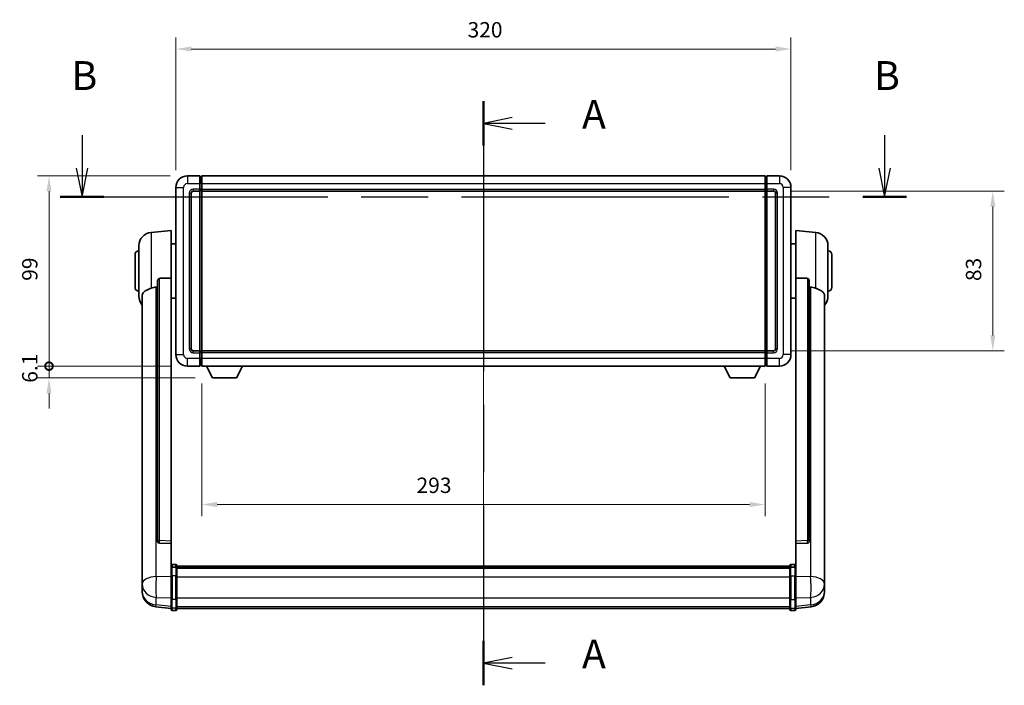
# Model space of a CAD drawing. Units: millimetres. Extents: x 87 to 11692, y 48 to 1734.
# Drawn here: x 3100 to 3613, y 677 to 1024 of the extents above; entities that cross this region are included whole.
import ezdxf

# ---------------------------------------------------------------- set-up
doc = ezdxf.new("R2010")
doc.units = ezdxf.units.MM
doc.header["$LTSCALE"] = 6
doc.linetypes.add('CHAIN', pattern=[0.3543, 0.2362, -0.0295, 0.0591, -0.0295])
doc.layers.get('Defpoints').update_dxf_attribs({"lineweight": 25})
for name, color, linetype, lineweight in [('Centerline (ISO)', 131, 'Continuous', 18), ('Dimension (ISO)', 7, 'Continuous', 18), ('Dimension (ISO) @ 1', 7, 'Continuous', 18), ('Section Line (ISO)', 7, 'CHAIN', 25), ('Visible (ISO)', 7, 'Continuous', 35), ('Visible Narrow (ISO)', 7, 'Continuous', 25)]:
    doc.layers.add(name, color=color, linetype=linetype, lineweight=lineweight)
doc.styles.add('Note Text (TK)', font='txt')
doc.dimstyles.new('Default - Method 1b (TK)', dxfattribs={"dimscale": 6, "dimtxt": 2.5, "dimasz": 2.5, "dimexe": 1, "dimexo": 1.5, "dimgap": 1, "dimtad": 1, "dimtoh": 1, "dimrnd": 1e-08, "dimdsep": 46, "dimtxsty": 'Note Text (TK)', "dimcen": 0.09, "dimdle": 5, "dimclrd": 100, "dimclre": 100, "dimclrt": 7, "dimadec": 1, "dimazin": 1, "dimtfac": 1, "dimtmove": 0, "dimatfit": 3, "dimfxl": 1, "dimtolj": 1, "dimlwd": -1, "dimlwe": -1, "dimarcsym": 0})

# ---------------------------------------------------------------- blocks, each defined once
blk = doc.blocks.new('2dTransSection0')
at = {"layer": 'Section Line (ISO)', "linetype": 'CHAIN', "ltscale": 16.511087}
blk.add_line((164.255, 163.526), (164.255, 112.878), dxfattribs=at)
at = {"layer": 'Section Line (ISO)', "linetype": 'Continuous', "lineweight": 50}
for p, q in [((164.255, 163.526), (164.255, 159.677)), ((164.255, 116.727), (164.255, 112.878))]:
    blk.add_line(p, q, dxfattribs=at)
at = {"layer": 'Section Line (ISO)', "linetype": 'Continuous'}
for p, q in [((166.755, 162.101), (164.255, 161.601)), ((166.755, 161.601), (164.255, 161.601)), ((164.255, 161.601), (166.755, 161.101)), ((169.613, 161.601), (166.755, 161.601)), ((166.755, 115.302), (164.255, 114.802)), ((166.755, 114.802), (164.255, 114.802)), ((164.255, 114.802), (166.755, 114.302)), ((169.613, 114.802), (166.755, 114.802))]:
    blk.add_line(p, q, dxfattribs=at)
at = {"layer": 'Section Line (ISO)', "char_height": 2.5, "attachment_point": 7, "style": 'Note Text (TK)'}
for insert in [(172.803, 160.359), (172.803, 113.56)]:
    blk.add_mtext('A', dxfattribs=dict(at, insert=insert))
blk = doc.blocks.new('2dTransSection1')
at = {"layer": 'Section Line (ISO)', "linetype": 'Continuous'}
for p, q in [((129.453, 160.57), (129.453, 157.722)), ((199.046, 160.57), (199.046, 157.722)), ((128.953, 157.722), (129.453, 155.222)), ((129.453, 157.722), (129.453, 155.222)), ((129.453, 155.222), (129.953, 157.722)), ((198.546, 157.722), (199.046, 155.222)), ((199.046, 157.722), (199.046, 155.222)), ((199.046, 155.222), (199.546, 157.722))]:
    blk.add_line(p, q, dxfattribs=at)
at = {"layer": 'Section Line (ISO)', "linetype": 'CHAIN', "ltscale": 16.368595}
blk.add_line((127.554, 155.222), (200.946, 155.222), dxfattribs=at)
at = {"layer": 'Section Line (ISO)', "linetype": 'Continuous', "lineweight": 50}
for p, q in [((127.554, 155.222), (131.353, 155.222)), ((197.146, 155.222), (200.946, 155.222))]:
    blk.add_line(p, q, dxfattribs=at)
at = {"layer": 'Section Line (ISO)', "char_height": 2.5, "attachment_point": 7, "style": 'Note Text (TK)'}
for insert in [(128.534, 163.722), (198.127, 163.722)]:
    blk.add_mtext('B', dxfattribs=dict(at, insert=insert))
blk = doc.blocks.new('*D284')
at = {"layer": 'Defpoints', "color": 0}
for p in [(3501.53, 1008.33), (3181.53, 936.33), (3501.53, 936.33)]:
    blk.add_point(p, dxfattribs=at)
at = {"layer": 'Dimension (ISO)', "color": 100}
for p, q in [((3181.53, 945.33), (3181.53, 1014.33)), ((3501.53, 945.33), (3501.53, 1014.33)), ((3189.53, 1008.33), (3493.53, 1008.33))]:
    blk.add_line(p, q, dxfattribs=at)
for points in [[(3189.53, 1009.66), (3189.53, 1007), (3181.53, 1008.33)], [(3493.53, 1009.66), (3493.53, 1007), (3501.53, 1008.33)]]:
    blk.add_solid(points, dxfattribs=at)
at = {"layer": 'Dimension (ISO)', "color": 7, "insert": (3333.3, 1018.33), "char_height": 8, "attachment_point": 4, "style": 'Note Text (TK)'}
blk.add_mtext('\\A1;320', dxfattribs=at)
blk = doc.blocks.new('*D283')
at = {"layer": 'Defpoints', "color": 0}
for p in [(3492.53, 934.33), (3492.53, 851.33), (3606.53, 851.33)]:
    blk.add_point(p, dxfattribs=at)
at = {"layer": 'Dimension (ISO)', "color": 100}
for p, q in [((3501.53, 934.33), (3612.53, 934.33)), ((3606.53, 926.33), (3606.53, 859.33)), ((3501.53, 851.33), (3612.53, 851.33))]:
    blk.add_line(p, q, dxfattribs=at)
for points in [[(3605.2, 926.33), (3607.86, 926.33), (3606.53, 934.33)], [(3605.2, 859.33), (3607.86, 859.33), (3606.53, 851.33)]]:
    blk.add_solid(points, dxfattribs=at)
at = {"layer": 'Dimension (ISO)', "color": 7, "insert": (3596.53, 887.58), "char_height": 8, "attachment_point": 4, "rotation": 90, "style": 'Note Text (TK)'}
blk.add_mtext('\\A1;83', dxfattribs=at)
blk = doc.blocks.new('*D282')
at = {"layer": 'Defpoints', "color": 0}
for p in [(3195.03, 843.33), (3488.03, 843.33), (3195.03, 771.33)]:
    blk.add_point(p, dxfattribs=at)
at = {"layer": 'Dimension (ISO)', "color": 100}
for p, q in [((3195.03, 834.33), (3195.03, 765.33)), ((3488.03, 834.33), (3488.03, 765.33)), ((3480.03, 771.33), (3203.03, 771.33))]:
    blk.add_line(p, q, dxfattribs=at)
for points in [[(3203.03, 772.66), (3203.03, 770), (3195.03, 771.33)], [(3480.03, 772.66), (3480.03, 770), (3488.03, 771.33)]]:
    blk.add_solid(points, dxfattribs=at)
at = {"layer": 'Dimension (ISO)', "color": 7, "insert": (3306.75, 781.33), "char_height": 8, "attachment_point": 4, "style": 'Note Text (TK)'}
blk.add_mtext('\\A1;293', dxfattribs=at)
blk = doc.blocks.new('_DotSmall')
at = {"color": 0, "linetype": 'ByBlock', "const_width": 0.5}
blk.add_lwpolyline([(-0.0625, 0, 1), (0.0625, 0, 1)], format="xyb", close=True, dxfattribs=at)
blk = doc.blocks.new('*D269')
at = {"layer": 'Defpoints', "color": 0}
for p in [(3115.53, 942.33), (3187.53, 942.33), (3187.53, 843.33)]:
    blk.add_point(p, dxfattribs=at)
at = {"layer": 'Dimension (ISO)', "color": 100}
for p, q in [((3178.53, 942.33), (3109.53, 942.33)), ((3115.53, 843.33), (3115.53, 934.33)), ((3178.53, 843.33), (3109.53, 843.33))]:
    blk.add_line(p, q, dxfattribs=at)
blk.add_solid([(3114.2, 934.33), (3116.86, 934.33), (3115.53, 942.33)], dxfattribs=at)
at = {"layer": 'Dimension (ISO)', "color": 100, "xscale": 8, "yscale": 8, "zscale": 8, "rotation": 270}
blk.add_blockref('_DotSmall', (3115.53, 843.33), dxfattribs=at)
at = {"layer": 'Dimension (ISO)', "color": 7, "insert": (3105.53, 887.71), "char_height": 8, "attachment_point": 4, "rotation": 90, "style": 'Note Text (TK)'}
blk.add_mtext('\\A1;99', dxfattribs=at)
blk = doc.blocks.new('*D268')
at = {"layer": 'Defpoints', "color": 0}
for p in [(3115.53, 843.33), (3187.53, 843.33), (3200.58, 837.23)]:
    blk.add_point(p, dxfattribs=at)
at = {"layer": 'Dimension (ISO)', "color": 100}
for p, q in [((3115.53, 843.33), (3115.53, 851.33)), ((3178.53, 843.33), (3109.53, 843.33)), ((3115.53, 837.23), (3115.53, 843.33)), ((3191.58, 837.23), (3109.53, 837.23)), ((3115.53, 829.23), (3115.53, 821.23))]:
    blk.add_line(p, q, dxfattribs=at)
blk.add_solid([(3114.2, 829.23), (3116.86, 829.23), (3115.53, 837.23)], dxfattribs=at)
at = {"layer": 'Dimension (ISO)', "color": 100, "xscale": 8, "yscale": 8, "zscale": 8, "rotation": 270}
blk.add_blockref('_DotSmall', (3115.53, 843.33), dxfattribs=at)
at = {"layer": 'Dimension (ISO)', "color": 7, "insert": (3105.53, 834.69), "char_height": 8, "attachment_point": 4, "rotation": 90, "style": 'Note Text (TK)'}
blk.add_mtext('\\A1;6.1', dxfattribs=at)

msp = doc.modelspace()

# ---------------------------------------------------------------- linework, layer by layer
at = {"layer": 'Centerline (ISO)', "linetype": 'CHAIN', "ltscale": 23.990969}
msp.add_line((3341.5301, 957.3296), (3341.5301, 702.1687), dxfattribs=at)
at = {"layer": 'Visible (ISO)'}
for p, q in [((3194.0301, 942.3296), (3187.5301, 942.3296)), ((3194.0301, 942.3296), (3194.0301, 938.3296)), ((3194.7801, 942.0296), (3194.0301, 942.0296)), ((3194.0301, 935.3296), (3194.0301, 938.3296)), ((3195.0301, 942.3296), (3488.0301, 942.3296)), ((3195.0301, 938.3296), (3195.0301, 942.3296)), ((3195.0301, 938.3296), (3195.0301, 935.3296)), ((3488.0301, 942.3296), (3488.0301, 938.3296)), ((3488.0301, 935.3296), (3488.0301, 938.3296)), ((3488.2801, 942.0296), (3489.0301, 942.0296)), ((3489.0301, 938.3296), (3489.0301, 942.3296)), ((3495.5301, 942.3296), (3489.0301, 942.3296)), ((3489.0301, 938.3296), (3489.0301, 935.3296)), ((3181.5301, 936.3296), (3181.5301, 849.3296)), ((3189.5301, 852.3296), (3189.5301, 933.3296)), ((3190.5301, 934.3296), (3194.0301, 934.3296)), ((3194.0301, 935.3296), (3194.0301, 934.3296)), ((3194.7801, 934.6296), (3194.0301, 934.6296)), ((3194.0301, 851.3296), (3194.0301, 934.3296)), ((3195.0301, 934.3296), (3195.0301, 935.3296)), ((3195.0301, 934.3296), (3488.0301, 934.3296)), ((3195.0301, 851.3296), (3195.0301, 934.3296)), ((3488.0301, 935.3296), (3488.0301, 934.3296)), ((3488.0301, 934.3296), (3488.0301, 851.3296)), ((3488.2801, 934.6296), (3489.0301, 934.6296)), ((3489.0301, 934.3296), (3489.0301, 935.3296)), ((3489.0301, 934.3296), (3489.0301, 851.3296)), ((3489.0301, 934.3296), (3492.5301, 934.3296)), ((3493.5301, 933.3296), (3493.5301, 852.3296)), ((3501.5301, 849.3296), (3501.5301, 936.3296)), ((3168.6701, 912.9232), (3179.0301, 913.8296)), ((3179.0301, 913.8296), (3179.0301, 889.0988)), ((3504.0301, 889.0988), (3504.0301, 913.8296)), ((3514.3902, 912.9232), (3504.0301, 913.8296)), ((3179.0301, 906.9796), (3181.5301, 906.9796)), ((3504.0301, 906.9796), (3501.5301, 906.9796)), ((3162.2801, 879.7093), (3162.2801, 905.9498)), ((3520.7801, 905.9498), (3520.7801, 879.7093)), ((3160.2801, 884.3296), (3160.2801, 901.3296)), ((3522.7801, 901.3296), (3522.7801, 884.3296)), ((3172.0301, 887.6546), (3172.0301, 752.061)), ((3179.0301, 752.346), (3179.0301, 889.0988)), ((3504.0301, 889.0988), (3504.0301, 752.346)), ((3511.0301, 752.061), (3511.0301, 887.6546)), ((3164.0301, 879.7531), (3164.0301, 734.7901)), ((3179.0301, 878.6796), (3181.5301, 878.6796)), ((3504.0301, 878.6796), (3501.5301, 878.6796)), ((3519.0301, 734.7901), (3519.0301, 879.7531)), ((3194.0301, 851.3296), (3190.5301, 851.3296)), ((3194.0301, 851.3296), (3194.0301, 850.3296)), ((3194.7801, 851.0296), (3194.0301, 851.0296)), ((3488.0301, 851.3296), (3195.0301, 851.3296)), ((3195.0301, 850.3296), (3195.0301, 851.3296)), ((3488.0301, 851.3296), (3488.0301, 850.3296)), ((3488.2801, 851.0296), (3489.0301, 851.0296)), ((3489.0301, 850.3296), (3489.0301, 851.3296)), ((3492.5301, 851.3296), (3489.0301, 851.3296)), ((3194.0301, 847.3296), (3194.0301, 850.3296)), ((3194.0301, 847.3296), (3194.0301, 843.3296)), ((3195.0301, 850.3296), (3195.0301, 847.3296)), ((3195.0301, 843.3296), (3195.0301, 847.3296)), ((3488.0301, 847.3296), (3488.0301, 850.3296)), ((3488.0301, 847.3296), (3488.0301, 843.3296)), ((3489.0301, 850.3296), (3489.0301, 847.3296)), ((3489.0301, 843.3296), (3489.0301, 847.3296)), ((3187.5301, 843.3296), (3194.0301, 843.3296)), ((3194.7801, 843.6296), (3194.0301, 843.6296)), ((3488.0301, 843.3296), (3195.0301, 843.3296)), ((3200.5801, 837.2296), (3197.4417, 843.3296)), ((3213.0801, 837.2296), (3216.2185, 843.3296)), ((3469.9801, 837.2296), (3466.8417, 843.3296)), ((3482.4801, 837.2296), (3485.6185, 843.3296)), ((3488.2801, 843.6296), (3489.0301, 843.6296)), ((3489.0301, 843.3296), (3495.5301, 843.3296)), ((3200.5801, 837.2296), (3213.0801, 837.2296)), ((3469.9801, 837.2296), (3482.4801, 837.2296)), ((3172.0301, 752.061), (3172.0301, 752.0069)), ((3172.943, 751.1841), (3179.0301, 750.9892)), ((3179.0301, 752.346), (3179.0301, 750.9991)), ((3179.0301, 750.9892), (3179.0301, 750.9991)), ((3179.0301, 750.9892), (3179.0301, 738.6752)), ((3504.0301, 750.9991), (3504.0301, 752.346)), ((3504.0301, 750.9892), (3510.1173, 751.1841)), ((3504.0301, 750.9991), (3504.0301, 750.9892)), ((3504.0301, 738.6752), (3504.0301, 750.9892)), ((3511.0301, 752.0069), (3511.0301, 752.061)), ((3179.0301, 738.3992), (3179.0301, 738.6752)), ((3179.0301, 738.3992), (3179.0301, 733.9187)), ((3181.5301, 740.0913), (3179.5301, 740.0913)), ((3181.5301, 738.7975), (3179.5301, 738.7975)), ((3182.0301, 739.5913), (3182.0301, 738.3992)), ((3182.0301, 739.3213), (3501.0301, 739.3213)), ((3182.0301, 739.0896), (3501.0301, 739.0896)), ((3182.0301, 739.0779), (3501.0301, 739.0779)), ((3182.0301, 738.8063), (3501.0301, 738.8063)), ((3182.0301, 733.9187), (3182.0301, 738.3992)), ((3182.0301, 738.3551), (3501.0301, 738.3551)), ((3182.0301, 738.2127), (3501.0301, 738.2127)), ((3501.0301, 738.3992), (3501.0301, 739.5913)), ((3501.0301, 738.3992), (3501.0301, 733.9187)), ((3501.5301, 740.0913), (3503.5301, 740.0913)), ((3501.5301, 738.7975), (3503.5301, 738.7975)), ((3504.0301, 738.6752), (3504.0301, 738.3992)), ((3504.0301, 733.9187), (3504.0301, 738.3992)), ((3164.0301, 731.6986), (3164.0301, 734.7901)), ((3179.0301, 722.3075), (3179.0301, 733.9187)), ((3182.0301, 733.9187), (3182.0301, 722.3075)), ((3501.0301, 722.3075), (3501.0301, 733.9187)), ((3504.0301, 733.9187), (3504.0301, 722.3075)), ((3519.0301, 734.7901), (3519.0301, 731.6986)), ((3164.0301, 731.6986), (3164.0301, 729.9041)), ((3164.0301, 729.9041), (3164.0301, 728.868)), ((3164.0301, 727.0831), (3164.0301, 727.8415)), ((3519.0301, 729.9041), (3519.0301, 731.6986)), ((3519.0301, 728.868), (3519.0301, 729.9041)), ((3519.0301, 727.8415), (3519.0301, 727.0831)), ((3164.0301, 727.0831), (3164.0301, 726.047)), ((3179.0301, 722.3075), (3179.0301, 717.8075)), ((3182.0301, 717.8075), (3182.0301, 722.3075)), ((3501.0301, 722.3075), (3501.0301, 717.8075)), ((3504.0301, 717.8075), (3504.0301, 722.3075)), ((3519.0301, 726.047), (3519.0301, 727.0831)), ((3179.0301, 717.1535), (3171.0808, 718.1036)), ((3179.0301, 716.6687), (3179.0301, 717.8075)), ((3182.0301, 717.8075), (3182.0301, 716.6687)), ((3182.0301, 717.1687), (3501.0301, 717.1687)), ((3501.0301, 716.6687), (3501.0301, 717.8075)), ((3504.0301, 717.1535), (3511.9795, 718.1036)), ((3504.0301, 717.8075), (3504.0301, 716.6687)), ((3181.5301, 716.1687), (3179.5301, 716.1687)), ((3501.5301, 716.1687), (3503.5301, 716.1687))]:
    msp.add_line(p, q, dxfattribs=at)
for centre, radius, start, end in [((3187.5301, 936.3296), 6, 90, 180), ((3194.7801, 941.7796), 0.25, 0, 90), ((3488.2801, 941.7796), 0.25, 90, 180), ((3495.5301, 936.3296), 6, 0, 90), ((3190.5301, 933.3296), 1, 90, 180), ((3194.7801, 934.8796), 0.25, 270, 0), ((3488.2801, 934.8796), 0.25, 180, 270), ((3492.5301, 933.3296), 1, 0, 90), ((3169.2801, 905.9498), 7, 95, 180), ((3513.7801, 905.9498), 7, 0, 85), ((3162.2801, 901.3296), 2, 90, 180), ((3520.7801, 901.3296), 2, 0, 90), ((3162.2801, 884.3296), 2, 180, 270), ((3520.7801, 884.3296), 2, 270, 0), ((3169.2801, 879.7093), 7, 180, 221.409622), ((3513.7801, 879.7093), 7, 318.590378, 0), ((3190.5301, 852.3296), 1, 180, 270), ((3194.7801, 850.7796), 0.25, 0, 90), ((3488.2801, 850.7796), 0.25, 90, 180), ((3492.5301, 852.3296), 1, 270, 0), ((3187.5301, 849.3296), 6, 180, 270), ((3495.5301, 849.3296), 6, 270, 0), ((3194.7801, 843.8796), 0.25, 270, 0), ((3488.2801, 843.8796), 0.25, 180, 270), ((3179.5301, 739.5913), 0.5, 90, 180), ((3181.5301, 739.5913), 0.5, 0, 90), ((3501.5301, 739.5913), 0.5, 90, 180), ((3503.5301, 739.5913), 0.5, 0, 90), ((3172.0301, 726.047), 8, 180, 263.184806), ((3511.0301, 726.047), 8, 276.815194, 0), ((3179.5301, 716.6687), 0.5, 180, 270), ((3181.5301, 716.6687), 0.5, 270, 0), ((3501.5301, 716.6687), 0.5, 180, 270), ((3503.5301, 716.6687), 0.5, 270, 0)]:
    msp.add_arc(centre, radius, start, end, dxfattribs=at)
for centre, major_axis, start_param, end_param in [((3173.0301, 752.0507), (-0.9893, -0.1693), 6.13710494, 7.6206348), ((3510.0301, 752.0507), (0.9893, -0.1693), 4.94573581, 6.42926568)]:
    msp.add_ellipse(centre, major_axis=major_axis, ratio=0.85958937, start_param=start_param, end_param=end_param, dxfattribs=at)
for points, knots in [([(3172.0301, 887.6546), (3172.0304, 887.8119), (3172.0497, 887.9781), (3172.1413, 888.3275), (3172.2223, 888.5083), (3172.4046, 888.7524), (3172.4983, 888.8453), (3172.6616, 888.942), (3172.7198, 888.9673), (3172.8333, 888.9987), (3172.8883, 889.0066), (3172.943, 889.0074)], [0.192845303, 0.192845303, 0.192845303, 0.192845303, 0.240507365, 0.240507365, 0.297130074, 0.297130074, 0.334079186, 0.334079186, 0.352553742, 0.352553742, 0.369009283, 0.369009283, 0.369009283, 0.369009283]), ([(3510.1173, 889.0074), (3510.172, 889.0066), (3510.227, 888.9987), (3510.3405, 888.9673), (3510.3987, 888.942), (3510.562, 888.8453), (3510.6557, 888.7524), (3510.838, 888.5083), (3510.919, 888.3275), (3511.0106, 887.9781), (3511.0299, 887.8119), (3511.0301, 887.6546)], [0.3759847, 0.3759847, 0.3759847, 0.3759847, 0.392440242, 0.392440242, 0.410914798, 0.410914798, 0.44786391, 0.44786391, 0.504486619, 0.504486619, 0.552148681, 0.552148681, 0.552148681, 0.552148681]), ([(3164.0301, 879.7531), (3164.0301, 879.9207), (3164.0411, 880.0817), (3164.0973, 880.4767), (3164.1578, 880.6986), (3164.4142, 881.3131), (3164.6822, 881.6576), (3165.5327, 882.4091), (3166.2037, 882.7955), (3167.5441, 883.4265), (3168.0947, 883.6586), (3168.6701, 883.8926)], [-5.27158626, -5.27158626, -5.27158626, -5.27158626, -5.18721863, -5.18721863, -5.05628435, -5.05628435, -4.79921142, -4.79921142, -4.44219969, -4.44219969, -4.22248819, -4.22248819, -4.22248819, -4.22248819]), ([(3168.6701, 883.8926), (3168.6737, 883.8941), (3168.6773, 883.8955), (3169.5197, 884.2366), (3170.4398, 884.4216), (3171.3329, 884.4259)], [2.102258604, 2.102258604, 2.102258604, 2.102258604, 2.10340374, 2.10340374, 2.370180755, 2.370180755, 2.370180755, 2.370180755]), ([(3511.7274, 884.4259), (3512.6205, 884.4216), (3513.5405, 884.2366), (3514.383, 883.8955), (3514.3866, 883.8941), (3514.3902, 883.8926)], [2.57632281, 2.57632281, 2.57632281, 2.57632281, 2.843099825, 2.843099825, 2.844244962, 2.844244962, 2.844244962, 2.844244962]), ([(3514.3902, 883.8926), (3514.9049, 883.6833), (3515.3994, 883.4756), (3516.6118, 882.9179), (3517.256, 882.5716), (3518.2164, 881.8381), (3518.5549, 881.4641), (3518.8693, 880.7999), (3518.9414, 880.5697), (3519.015, 880.1395), (3519.0301, 879.9507), (3519.0301, 879.7531)], [-8.358650844, -8.358650844, -8.358650844, -8.358650844, -8.190003506, -8.190003506, -7.917688575, -7.917688575, -7.676295197, -7.676295197, -7.560988477, -7.560988477, -7.477759094, -7.477759094, -7.477759094, -7.477759094]), ([(3179.0301, 738.3992), (3179.0301, 738.4001), (3179.0301, 738.4009), (3179.0304, 738.4306), (3179.0345, 738.4594), (3179.0505, 738.5156), (3179.0623, 738.543), (3179.1051, 738.6155), (3179.1437, 738.6576), (3179.2376, 738.7261), (3179.2911, 738.7527), (3179.4072, 738.7884), (3179.4683, 738.7975), (3179.5301, 738.7975)], [-0.0003347789, -0.0003347789, -0.0003347789, -0.0003347789, 0, 0, 0.011463002, 0.011463002, 0.0228675214, 0.0228675214, 0.0430502261, 0.0430502261, 0.0621538264, 0.0621538264, 0.0807455701, 0.0807455701, 0.0807455701, 0.0807455701]), ([(3182.0301, 738.3992), (3182.0301, 738.4001), (3182.0301, 738.4009), (3182.0299, 738.4306), (3182.0258, 738.4594), (3182.0098, 738.5156), (3181.998, 738.543), (3181.9552, 738.6155), (3181.9166, 738.6576), (3181.8227, 738.7261), (3181.7692, 738.7527), (3181.6531, 738.7884), (3181.592, 738.7975), (3181.5301, 738.7975)], [-0.0809227639, -0.0809227639, -0.0809227639, -0.0809227639, -0.0805886357, -0.0805886357, -0.0691479127, -0.0691479127, -0.0577655589, -0.0577655589, -0.0376220805, -0.0376220805, -0.0185556094, -0.0185556094, 0, 0, 0, 0]), ([(3501.5301, 738.7975), (3501.4683, 738.7975), (3501.4072, 738.7884), (3501.2911, 738.7527), (3501.2376, 738.7261), (3501.1437, 738.6576), (3501.1051, 738.6155), (3501.0623, 738.543), (3501.0505, 738.5156), (3501.0345, 738.4594), (3501.0304, 738.4306), (3501.0301, 738.4009), (3501.0301, 738.4001), (3501.0301, 738.3992)], [-0.0807455701, -0.0807455701, -0.0807455701, -0.0807455701, -0.0621538264, -0.0621538264, -0.0430502261, -0.0430502261, -0.0228675214, -0.0228675214, -0.011463002, -0.011463002, 0, 0, 0.0003347789, 0.0003347789, 0.0003347789, 0.0003347789]), ([(3504.0301, 738.3992), (3504.0301, 738.4001), (3504.0301, 738.4009), (3504.0299, 738.4306), (3504.0258, 738.4594), (3504.0098, 738.5156), (3503.998, 738.543), (3503.9552, 738.6155), (3503.9166, 738.6576), (3503.8227, 738.7261), (3503.7692, 738.7527), (3503.6531, 738.7884), (3503.592, 738.7975), (3503.5301, 738.7975)], [-0.0809227639, -0.0809227639, -0.0809227639, -0.0809227639, -0.0805886357, -0.0805886357, -0.0691479127, -0.0691479127, -0.0577655589, -0.0577655589, -0.0376220805, -0.0376220805, -0.0185556094, -0.0185556094, 0, 0, 0, 0]), ([(3164.0301, 734.7901), (3164.0301, 734.7359), (3164.0304, 734.6789), (3164.0335, 734.2861), (3164.0398, 733.8714), (3164.0398, 733.0102), (3164.0335, 732.5028), (3164.0304, 731.8861), (3164.0301, 731.7924), (3164.0301, 731.6986)], [4.535339596, 4.535339596, 4.535339596, 4.535339596, 4.561894963, 4.561894963, 4.711051305, 4.711051305, 4.860207647, 4.860207647, 4.886763014, 4.886763014, 4.886763014, 4.886763014]), ([(3519.0301, 731.6986), (3519.0301, 731.7924), (3519.0299, 731.8861), (3519.0268, 732.5028), (3519.0205, 733.0102), (3519.0205, 733.8714), (3519.0268, 734.2861), (3519.0299, 734.6789), (3519.0301, 734.7359), (3519.0301, 734.7901)], [4.535339596, 4.535339596, 4.535339596, 4.535339596, 4.561894963, 4.561894963, 4.711051305, 4.711051305, 4.860207647, 4.860207647, 4.886763014, 4.886763014, 4.886763014, 4.886763014]), ([(3164.0301, 728.868), (3164.0301, 728.791), (3164.0304, 728.7157), (3164.0335, 728.2303), (3164.0398, 727.8838), (3164.0398, 727.3866), (3164.0335, 727.2007), (3164.0304, 727.1032), (3164.0301, 727.0916), (3164.0301, 727.0831)], [4.535339596, 4.535339596, 4.535339596, 4.535339596, 4.561894963, 4.561894963, 4.711051305, 4.711051305, 4.860207647, 4.860207647, 4.886763014, 4.886763014, 4.886763014, 4.886763014]), ([(3164.0301, 727.8415), (3164.0301, 727.8958), (3164.0304, 727.9527), (3164.0316, 728.1058), (3164.0327, 728.206), (3164.0338, 728.3111)], [4.5353395957, 4.5353395957, 4.5353395957, 4.5353395957, 4.5618949629, 4.5618949629, 4.6038245845, 4.6038245845, 4.6038245845, 4.6038245845]), ([(3519.0301, 727.0831), (3519.0301, 727.0916), (3519.0299, 727.1032), (3519.0268, 727.2007), (3519.0205, 727.3866), (3519.0205, 727.8838), (3519.0268, 728.2303), (3519.0299, 728.7157), (3519.0301, 728.791), (3519.0301, 728.868)], [4.535339596, 4.535339596, 4.535339596, 4.535339596, 4.561894963, 4.561894963, 4.711051305, 4.711051305, 4.860207647, 4.860207647, 4.886763014, 4.886763014, 4.886763014, 4.886763014]), ([(3519.0265, 728.3111), (3519.0276, 728.206), (3519.0286, 728.1058), (3519.0299, 727.9527), (3519.0301, 727.8958), (3519.0301, 727.8415)], [4.818278025, 4.818278025, 4.818278025, 4.818278025, 4.8602076466, 4.8602076466, 4.8867630138, 4.8867630138, 4.8867630138, 4.8867630138])]:
    msp.add_open_spline(points, degree=3, knots=knots, dxfattribs=at)
for points in [[(3179.0301, 889.0988), (3175.9645, 889.0522), (3172.943, 889.0074)], [(3510.1173, 889.0074), (3507.0958, 889.0522), (3504.0301, 889.0988)], [(3171.3329, 884.4259), (3171.6812, 884.4275), (3172.0301, 884.4292)], [(3511.0301, 884.4292), (3511.3791, 884.4275), (3511.7274, 884.4259)]]:
    msp.add_open_spline(points, degree=2, dxfattribs=at)
at = {"layer": 'Visible Narrow (ISO)'}
for p, q in [((3187.5301, 942.3296), (3187.5301, 938.3296)), ((3187.5301, 938.3296), (3194.0301, 938.3296)), ((3194.7801, 938.3296), (3194.0301, 938.3296)), ((3194.7801, 938.3296), (3194.7801, 942.0296)), ((3195.0301, 938.3296), (3194.7801, 938.3296)), ((3194.7801, 938.3296), (3194.7801, 935.3296)), ((3195.0301, 938.3296), (3488.0301, 938.3296)), ((3488.0301, 938.3296), (3488.2801, 938.3296)), ((3488.2801, 942.0296), (3488.2801, 938.3296)), ((3488.2801, 935.3296), (3488.2801, 938.3296)), ((3488.2801, 938.3296), (3489.0301, 938.3296)), ((3489.0301, 938.3296), (3495.5301, 938.3296)), ((3495.5301, 942.3296), (3495.5301, 938.3296)), ((3181.5301, 936.3296), (3185.5301, 936.3296)), ((3185.5301, 849.3296), (3185.5301, 936.3296)), ((3188.5301, 933.3296), (3188.5301, 852.3296)), ((3188.5301, 933.3296), (3189.5301, 933.3296)), ((3194.0301, 935.3296), (3190.5301, 935.3296)), ((3190.5301, 935.3296), (3190.5301, 934.3296)), ((3194.7801, 935.3296), (3194.0301, 935.3296)), ((3195.0301, 935.3296), (3194.7801, 935.3296)), ((3194.7801, 934.6296), (3194.7801, 935.3296)), ((3194.7801, 934.6296), (3194.7801, 851.0296)), ((3195.0301, 935.3296), (3488.0301, 935.3296)), ((3488.0301, 935.3296), (3488.2801, 935.3296)), ((3488.2801, 935.3296), (3488.2801, 934.6296)), ((3488.2801, 935.3296), (3489.0301, 935.3296)), ((3488.2801, 851.0296), (3488.2801, 934.6296)), ((3492.5301, 935.3296), (3489.0301, 935.3296)), ((3492.5301, 935.3296), (3492.5301, 934.3296)), ((3494.5301, 933.3296), (3493.5301, 933.3296)), ((3494.5301, 852.3296), (3494.5301, 933.3296)), ((3497.5301, 936.3296), (3497.5301, 849.3296)), ((3501.5301, 936.3296), (3497.5301, 936.3296)), ((3168.6701, 912.9232), (3168.6701, 883.8926)), ((3514.3902, 883.8926), (3514.3902, 912.9232)), ((3172.943, 752.5451), (3172.943, 889.0074)), ((3510.1173, 889.0074), (3510.1173, 752.5451)), ((3171.3329, 733.8888), (3171.3329, 884.4259)), ((3511.7274, 884.4259), (3511.7274, 733.8888)), ((3188.5301, 852.3296), (3189.5301, 852.3296)), ((3190.5301, 850.3296), (3190.5301, 851.3296)), ((3194.7801, 850.3296), (3194.7801, 851.0296)), ((3488.2801, 851.0296), (3488.2801, 850.3296)), ((3492.5301, 850.3296), (3492.5301, 851.3296)), ((3494.5301, 852.3296), (3493.5301, 852.3296)), ((3181.5301, 849.3296), (3185.5301, 849.3296)), ((3194.0301, 847.3296), (3187.5301, 847.3296)), ((3187.5301, 843.3296), (3187.5301, 847.3296)), ((3190.5301, 850.3296), (3194.0301, 850.3296)), ((3194.7801, 850.3296), (3194.0301, 850.3296)), ((3194.7801, 847.3296), (3194.0301, 847.3296)), ((3195.0301, 850.3296), (3194.7801, 850.3296)), ((3194.7801, 850.3296), (3194.7801, 847.3296)), ((3195.0301, 847.3296), (3194.7801, 847.3296)), ((3194.7801, 843.6296), (3194.7801, 847.3296)), ((3488.0301, 850.3296), (3195.0301, 850.3296)), ((3488.0301, 847.3296), (3195.0301, 847.3296)), ((3488.0301, 850.3296), (3488.2801, 850.3296)), ((3488.0301, 847.3296), (3488.2801, 847.3296)), ((3488.2801, 847.3296), (3488.2801, 850.3296)), ((3488.2801, 850.3296), (3489.0301, 850.3296)), ((3488.2801, 847.3296), (3488.2801, 843.6296)), ((3488.2801, 847.3296), (3489.0301, 847.3296)), ((3489.0301, 850.3296), (3492.5301, 850.3296)), ((3495.5301, 847.3296), (3489.0301, 847.3296)), ((3495.5301, 843.3296), (3495.5301, 847.3296)), ((3501.5301, 849.3296), (3497.5301, 849.3296)), ((3179.0301, 752.346), (3172.943, 752.5451)), ((3172.943, 751.1982), (3179.0301, 750.9991)), ((3172.943, 751.1841), (3172.943, 751.1982)), ((3510.1173, 752.5451), (3504.0301, 752.346)), ((3504.0301, 750.9991), (3510.1173, 751.1982)), ((3510.1173, 751.1982), (3510.1173, 751.1841)), ((3179.5301, 740.0913), (3179.5301, 738.7975)), ((3179.5301, 734.1687), (3179.5301, 738.7975)), ((3181.5301, 738.7975), (3181.5301, 740.0913)), ((3181.5301, 738.7975), (3181.5301, 734.1687)), ((3501.5301, 740.0913), (3501.5301, 738.7975)), ((3501.5301, 734.1687), (3501.5301, 738.7975)), ((3503.5301, 738.7975), (3503.5301, 740.0913)), ((3503.5301, 738.7975), (3503.5301, 734.1687)), ((3179.0301, 733.6423), (3171.3329, 733.8888)), ((3179.5301, 734.1687), (3179.5301, 721.8745)), ((3181.5301, 734.1687), (3179.5301, 734.1687)), ((3181.5301, 721.8745), (3181.5301, 734.1687)), ((3182.0301, 733.6687), (3501.0301, 733.6687)), ((3501.5301, 734.1687), (3501.5301, 721.8745)), ((3501.5301, 734.1687), (3503.5301, 734.1687)), ((3503.5301, 721.8745), (3503.5301, 734.1687)), ((3511.7274, 733.8888), (3504.0301, 733.6423)), ((3171.3329, 719.1452), (3171.3329, 723.0022)), ((3171.3329, 723.0022), (3179.0301, 722.7557)), ((3182.0301, 722.7405), (3501.0301, 722.7405)), ((3504.0301, 722.7557), (3511.7274, 723.0022)), ((3511.7274, 723.0022), (3511.7274, 719.1452)), ((3179.0301, 718.2253), (3171.3329, 719.1452)), ((3179.5301, 717.3745), (3179.5301, 721.8745)), ((3181.5301, 721.8745), (3179.5301, 721.8745)), ((3179.5301, 717.3745), (3179.5301, 716.1687)), ((3181.5301, 717.3745), (3179.5301, 717.3745)), ((3181.5301, 721.8745), (3181.5301, 717.3745)), ((3181.5301, 716.1687), (3181.5301, 717.3745)), ((3182.0301, 718.2405), (3501.0301, 718.2405)), ((3501.5301, 717.3745), (3501.5301, 721.8745)), ((3501.5301, 721.8745), (3503.5301, 721.8745)), ((3501.5301, 717.3745), (3501.5301, 716.1687)), ((3501.5301, 717.3745), (3503.5301, 717.3745)), ((3503.5301, 721.8745), (3503.5301, 717.3745)), ((3503.5301, 716.1687), (3503.5301, 717.3745)), ((3511.7274, 719.1452), (3504.0301, 718.2253))]:
    msp.add_line(p, q, dxfattribs=at)
for centre, start, end in [((3187.5301, 936.3296), 90, 180), ((3495.5301, 936.3296), 0, 90), ((3190.5301, 933.3296), 90, 180), ((3492.5301, 933.3296), 0, 90), ((3190.5301, 852.3296), 180, 270), ((3492.5301, 852.3296), 270, 0), ((3187.5301, 849.3296), 180, 270), ((3495.5301, 849.3296), 270, 0)]:
    msp.add_arc(centre, 2, start, end, dxfattribs=at)
for centre, major_axis, ratio, start_param, end_param in [((3173.0301, 752.061), (-1, 0), 0.48600985, 4.79965544, 6.28318531), ((3173.0301, 752.061), (-1, 0), 0.8660254, 0, 1.48352986), ((3173.0301, 752.061), (0.0327, 0.9995), 0.1174218, 1.06894299, 2.61618337), ((3510.0301, 752.061), (1, 0), 0.48600985, 0, 1.48352986), ((3510.0301, 752.061), (0.0327, -0.9995), 0.1174218, 0.52540928, 2.07264966), ((3510.0301, 752.061), (1, 0), 0.8660254, 4.79965544, 6.28318531), ((3172.0301, 729.9041), (-8, 0), 0.5, 4.79965544, 6.28318531), ((3172.0301, 729.9041), (0.2561, 7.9959), 0.11860733, 1.05290097, 2.6161011), ((3179.5301, 733.9187), (-0.5, 0), 0.5, 4.71238898, 6.28318531), ((3181.5301, 733.9187), (0.5, 0), 0.5, 0, 1.57079633), ((3501.5301, 733.9187), (-0.5, 0), 0.5, 4.71238898, 6.28318531), ((3503.5301, 733.9187), (0.5, 0), 0.5, 0, 1.57079633), ((3511.0301, 729.9041), (8, 0), 0.5, 0, 1.48352986), ((3511.0301, 729.9041), (0.2561, -7.9959), 0.11860733, 0.52549155, 2.08869168), ((3172.0301, 729.9041), (-8, 0), 0.8660254, 0, 1.48352986), ((3511.0301, 729.9041), (8, 0), 0.8660254, 4.79965544, 6.28318531), ((3172.0301, 726.047), (-8, 0), 0.8660254, 0, 1.48352986), ((3179.5301, 722.3075), (-0.5, 0), 0.8660254, 0, 1.57079633), ((3181.5301, 722.3075), (0.5, 0), 0.8660254, 4.71238898, 6.28318531), ((3501.5301, 722.3075), (-0.5, 0), 0.8660254, 0, 1.57079633), ((3503.5301, 722.3075), (0.5, 0), 0.8660254, 4.71238898, 6.28318531), ((3511.0301, 726.047), (8, 0), 0.8660254, 4.79965544, 6.28318531), ((3172.0301, 726.047), (-0.9493, -7.9435), 0.03178074, 0, 0.52169351), ((3179.5301, 717.8075), (-0.5, 0), 0.8660254, 0, 1.57079633), ((3181.5301, 717.8075), (0.5, 0), 0.8660254, 4.71238898, 6.28318531), ((3501.5301, 717.8075), (-0.5, 0), 0.8660254, 0, 1.57079633), ((3503.5301, 717.8075), (0.5, 0), 0.8660254, 4.71238898, 6.28318531), ((3511.0301, 726.047), (0.9493, -7.9435), 0.03178074, 5.7614918, 6.28318531)]:
    msp.add_ellipse(centre, major_axis=major_axis, ratio=ratio, start_param=start_param, end_param=end_param, dxfattribs=at)

# ---------------------------------------------------------------- block references
at = {"layer": 'Section Line (ISO)', "xscale": 6, "yscale": 6, "zscale": 6}
for name in ['2dTransSection1', '2dTransSection0']:
    msp.add_blockref(name, (2356, 0), dxfattribs=at)

# ---------------------------------------------------------------- dimensions: what is measured, and where the dimension line sits
at = {"layer": 'Dimension (ISO) @ 1', "color": 100}
for base, p1, p2, angle, override, picture, middle in [((3501.5301, 1008.3296), (3181.5301, 936.3296), (3501.5301, 936.3296), 180, {"dimscale": 1, "dimtxt": 8, "dimasz": 8, "dimexe": 6, "dimexo": 9, "dimgap": 6, "dimtoh": 0, "dimdec": 2, "dimcen": 0.54, "dimtol": 0, "dimlim": 0, "dimtp": 0, "dimtm": 0, "dimtdec": 2, "dimtix": 0, "dimtofl": 0, "dimtmove": 0, "dimatfit": 1}, '*D284', (3341.5301, 1008.3296)), ((3115.5301, 942.3296), (3187.5301, 843.3296), (3187.5301, 942.3296), 90, {"dimscale": 1, "dimtxt": 8, "dimasz": 8, "dimexe": 6, "dimexo": 9, "dimgap": 6, "dimtoh": 0, "dimdec": 2, "dimblk1": 'DotSmall', "dimsah": 1, "dimcen": 0.54, "dimdle": 0, "dimtol": 0, "dimlim": 0, "dimtp": 0, "dimtm": 0, "dimtdec": 2, "dimtix": 0, "dimtofl": 0, "dimtmove": 0, "dimatfit": 1}, '*D269', (3115.5301, 892.8896)), ((3606.5301, 851.3296), (3492.5301, 934.3296), (3492.5301, 851.3296), 270, {"dimscale": 1, "dimtxt": 8, "dimasz": 8, "dimexe": 6, "dimexo": 9, "dimgap": 6, "dimtoh": 0, "dimdec": 2, "dimcen": 0.54, "dimtol": 0, "dimlim": 0, "dimtp": 0, "dimtm": 0, "dimtdec": 2, "dimtix": 0, "dimtofl": 0, "dimtmove": 0, "dimatfit": 1}, '*D283', (3606.5301, 892.8296)), ((3115.5301, 843.3296), (3200.5801, 837.2296), (3187.5301, 843.3296), 90, {"dimscale": 1, "dimtxt": 8, "dimasz": 8, "dimexe": 6, "dimexo": 9, "dimgap": 6, "dimtoh": 0, "dimdec": 2, "dimblk2": 'DotSmall', "dimsah": 1, "dimcen": 0.54, "dimdle": 0, "dimtol": 0, "dimlim": 0, "dimtp": 0, "dimtm": 0, "dimtdec": 2, "dimtix": 0, "dimtofl": 1, "dimtmove": 0, "dimatfit": 1}, '*D268', (3115.5301, 840.2796)), ((3195.0301, 771.3296), (3488.0301, 843.3296), (3195.0301, 843.3296), 180, {"dimscale": 1, "dimtxt": 8, "dimasz": 8, "dimexe": 6, "dimexo": 9, "dimgap": 6, "dimtoh": 0, "dimdec": 2, "dimcen": 0.54, "dimtol": 0, "dimlim": 0, "dimtp": 0, "dimtm": 0, "dimtdec": 2, "dimtix": 0, "dimtofl": 0, "dimtmove": 0, "dimatfit": 1}, '*D282', (3314.8861, 771.3296))]:
    dim = msp.add_linear_dim(base=base, p1=p1, p2=p2, angle=angle, dimstyle='Default - Method 1b (TK)', override=override, dxfattribs=at)
    dim.commit()
    dim.dimension.update_dxf_attribs({"geometry": picture, "text_midpoint": middle, "dimtype": 128})

doc.saveas('drawing.dxf')
